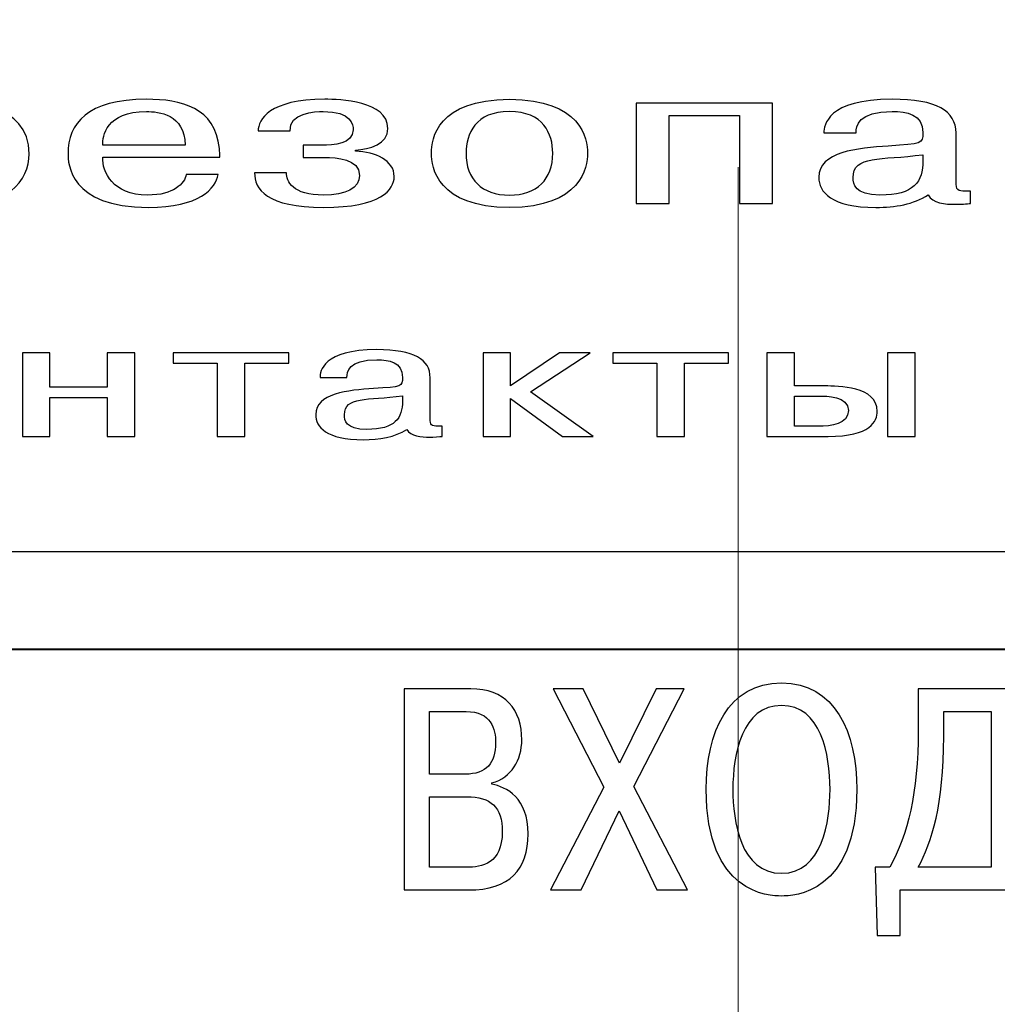
# Model space of a CAD drawing. Extents: x -426 to 168, y -442 to -22.
# Drawn here: x 24 to 34, y -272 to -262 of the extents above; entities that cross this region are included whole.
import ezdxf

# ---------------------------------------------------------------- set-up
doc = ezdxf.new("R2010")
doc.units = 0
doc.header["$MEASUREMENT"] = 0
doc.linetypes.add('CENTER', pattern=[10.16, 6.35, -1.27, 1.27, -1.27])
doc.layers.add('main', color=5, linetype='Continuous', lineweight=40)
doc.layers.add('ОСЕВЫЕ', color=1, linetype='CENTER', lineweight=15)
doc.layers.add('text', color=250, linetype='Continuous')

msp = doc.modelspace()

# ---------------------------------------------------------------- linework, layer by layer
at = {"layer": 'main'}
msp.add_line((77.217, -268.213), (-14.783, -268.213), dxfattribs=at)
at = {"layer": 'text'}
for points, knots in [([(23.393, -262.033), (23.397, -262.132), (23.079, -262.108), (22.794, -262.149), (22.794, -262.149), (22.258, -262.225), (22.138, -262.485), (22.138, -262.935), (22.138, -262.935), (22.138, -263.515), (22.625, -263.588), (22.967, -263.588), (22.967, -263.588), (23.57, -263.588), (23.797, -263.309), (23.797, -263.028), (23.797, -263.028), (23.797, -262.485), (23.116, -262.477), (22.996, -262.477), (22.996, -262.477), (22.951, -262.477), (22.518, -262.479), (22.414, -262.677)], [0, 0, 0, 0, 0.1, 0.1, 0.1, 0.1, 0.2, 0.2, 0.2, 0.2, 0.3, 0.3, 0.3, 0.3, 0.4, 0.4, 0.4, 0.4, 0.5, 0.5, 0.5, 0.5, 0.6, 0.6, 0.6, 0.6]), ([(23.393, -262.033), (23.397, -262.132), (23.079, -262.108), (22.794, -262.149), (22.794, -262.149), (22.258, -262.225), (22.138, -262.485), (22.138, -262.935), (22.138, -262.935), (22.138, -263.515), (22.625, -263.588), (22.967, -263.588), (22.967, -263.588), (23.57, -263.588), (23.797, -263.309), (23.797, -263.028), (23.797, -263.028), (23.797, -262.485), (23.116, -262.477), (22.996, -262.477), (22.996, -262.477), (22.951, -262.477), (22.518, -262.479), (22.414, -262.677)], [0, 0, 0, 0, 0.1, 0.1, 0.1, 0.1, 0.2, 0.2, 0.2, 0.2, 0.3, 0.3, 0.3, 0.3, 0.4, 0.4, 0.4, 0.4, 0.5, 0.5, 0.5, 0.5, 0.6, 0.6, 0.6, 0.6]), ([(24.566, -263.063), (24.566, -263.063), (25.792, -263.063), (25.792, -263.063), (25.792, -263.063), (25.792, -263.032), (25.792, -263.003), (25.787, -262.972), (25.787, -262.972), (25.746, -262.543), (25.387, -262.456), (25.024, -262.456), (25.024, -262.456), (24.405, -262.456), (24.203, -262.714), (24.203, -263.026), (24.203, -263.026), (24.203, -263.121), (24.215, -263.588), (25.045, -263.588), (25.045, -263.588), (25.577, -263.588), (25.75, -263.389), (25.775, -263.243)], [0.2222222, 0.2222222, 0.2222222, 0.2222222, 0.3333333, 0.3333333, 0.3333333, 0.3333333, 0.4444444, 0.4444444, 0.4444444, 0.4444445, 0.5555556, 0.5555556, 0.5555556, 0.5555556, 0.6666667, 0.6666667, 0.6666667, 0.6666667, 0.7777778, 0.7777778, 0.7777778, 0.7777778, 0.8888889, 0.8888889, 0.8888889, 0.8888889]), ([(24.566, -263.063), (24.566, -263.063), (25.792, -263.063), (25.792, -263.063), (25.792, -263.063), (25.792, -263.032), (25.792, -263.003), (25.787, -262.972), (25.787, -262.972), (25.746, -262.543), (25.387, -262.456), (25.024, -262.456), (25.024, -262.456), (24.405, -262.456), (24.203, -262.714), (24.203, -263.026), (24.203, -263.026), (24.203, -263.121), (24.215, -263.588), (25.045, -263.588), (25.045, -263.588), (25.577, -263.588), (25.75, -263.389), (25.775, -263.243)], [0.2222222, 0.2222222, 0.2222222, 0.2222222, 0.3333333, 0.3333333, 0.3333333, 0.3333333, 0.4444444, 0.4444444, 0.4444444, 0.4444445, 0.5555556, 0.5555556, 0.5555556, 0.5555556, 0.6666667, 0.6666667, 0.6666667, 0.6666667, 0.7777778, 0.7777778, 0.7777778, 0.7777778, 0.8888889, 0.8888889, 0.8888889, 0.8888889]), ([(27.212, -262.999), (27.212, -262.999), (27.212, -262.989), (27.212, -262.989), (27.212, -262.989), (27.361, -262.979), (27.551, -262.925), (27.551, -262.762), (27.551, -262.762), (27.551, -262.471), (27.043, -262.456), (26.891, -262.456), (26.891, -262.456), (26.309, -262.456), (26.193, -262.671), (26.193, -262.787)], [0.1666667, 0.1666667, 0.1666667, 0.1666667, 0.2222222, 0.2222222, 0.2222222, 0.2222222, 0.2777778, 0.2777778, 0.2777778, 0.2777778, 0.3333333, 0.3333333, 0.3333333, 0.3333333, 0.3888889, 0.3888889, 0.3888889, 0.3888889]), ([(27.212, -262.999), (27.212, -262.999), (27.212, -262.989), (27.212, -262.989), (27.212, -262.989), (27.361, -262.979), (27.551, -262.925), (27.551, -262.762), (27.551, -262.762), (27.551, -262.471), (27.043, -262.456), (26.891, -262.456), (26.891, -262.456), (26.309, -262.456), (26.193, -262.671), (26.193, -262.787)], [0.1666667, 0.1666667, 0.1666667, 0.1666667, 0.2222222, 0.2222222, 0.2222222, 0.2222222, 0.2777778, 0.2777778, 0.2777778, 0.2777778, 0.3333333, 0.3333333, 0.3333333, 0.3333333, 0.3888889, 0.3888889, 0.3888889, 0.3888889]), ([(28.006, -263.02), (28.006, -263.168), (28.072, -263.588), (28.823, -263.588), (28.823, -263.588), (29.574, -263.588), (29.641, -263.168), (29.641, -263.02), (29.641, -263.02), (29.641, -262.869), (29.574, -262.456), (28.823, -262.456), (28.823, -262.456), (28.072, -262.456), (28.006, -262.869), (28.006, -263.02)], [0, 0, 0, 0, 0.25, 0.25, 0.25, 0.25, 0.5, 0.5, 0.5, 0.5, 0.75, 0.75, 0.75, 0.75, 1, 1, 1, 1]), ([(28.006, -263.02), (28.006, -263.168), (28.072, -263.588), (28.823, -263.588), (28.823, -263.588), (29.574, -263.588), (29.641, -263.168), (29.641, -263.02), (29.641, -263.02), (29.641, -262.869), (29.574, -262.456), (28.823, -262.456), (28.823, -262.456), (28.072, -262.456), (28.006, -262.869), (28.006, -263.02)], [0, 0, 0, 0, 0.25, 0.25, 0.25, 0.25, 0.5, 0.5, 0.5, 0.5, 0.75, 0.75, 0.75, 0.75, 1, 1, 1, 1]), ([(33.498, -263.315), (33.498, -263.315), (33.498, -262.809), (33.498, -262.809), (33.498, -262.809), (33.498, -262.578), (33.295, -262.456), (32.829, -262.456), (32.829, -262.456), (32.148, -262.456), (32.115, -262.731), (32.115, -262.807)], [0.7333333, 0.7333333, 0.7333333, 0.7333333, 0.8, 0.8, 0.8, 0.8, 0.8666667, 0.8666667, 0.8666667, 0.8666667, 0.9333333, 0.9333333, 0.9333333, 0.9333333]), ([(33.498, -263.315), (33.498, -263.315), (33.498, -262.809), (33.498, -262.809), (33.498, -262.809), (33.498, -262.578), (33.295, -262.456), (32.829, -262.456), (32.829, -262.456), (32.148, -262.456), (32.115, -262.731), (32.115, -262.807)], [0.7333333, 0.7333333, 0.7333333, 0.7333333, 0.8, 0.8, 0.8, 0.8, 0.8666667, 0.8666667, 0.8666667, 0.8666667, 0.9333333, 0.9333333, 0.9333333, 0.9333333]), ([(24.566, -262.935), (24.562, -262.842), (24.603, -262.584), (25.024, -262.584), (25.024, -262.584), (25.152, -262.584), (25.424, -262.609), (25.428, -262.935)], [0, 0, 0, 0, 0.3333333, 0.3333333, 0.3333333, 0.3333333, 0.6666667, 0.6666667, 0.6666667, 0.6666667]), ([(24.566, -262.935), (24.562, -262.842), (24.603, -262.584), (25.024, -262.584), (25.024, -262.584), (25.152, -262.584), (25.424, -262.609), (25.428, -262.935)], [0, 0, 0, 0, 0.3333333, 0.3333333, 0.3333333, 0.3333333, 0.6666667, 0.6666667, 0.6666667, 0.6666667]), ([(26.193, -262.787), (26.193, -262.787), (26.527, -262.787), (26.527, -262.787), (26.527, -262.787), (26.515, -262.597), (26.791, -262.584), (26.874, -262.584), (26.874, -262.584), (27.171, -262.584), (27.188, -262.723), (27.188, -262.774), (27.188, -262.774), (27.188, -262.927), (26.977, -262.937), (26.862, -262.937)], [0.3888889, 0.3888889, 0.3888889, 0.3888889, 0.4444444, 0.4444444, 0.4444444, 0.4444445, 0.5, 0.5, 0.5, 0.5, 0.5555556, 0.5555556, 0.5555556, 0.5555556, 0.6111111, 0.6111111, 0.6111111, 0.6111111]), ([(26.193, -262.787), (26.193, -262.787), (26.527, -262.787), (26.527, -262.787), (26.527, -262.787), (26.515, -262.597), (26.791, -262.584), (26.874, -262.584), (26.874, -262.584), (27.171, -262.584), (27.188, -262.723), (27.188, -262.774), (27.188, -262.774), (27.188, -262.927), (26.977, -262.937), (26.862, -262.937)], [0.3888889, 0.3888889, 0.3888889, 0.3888889, 0.4444444, 0.4444444, 0.4444444, 0.4444445, 0.5, 0.5, 0.5, 0.5, 0.5555556, 0.5555556, 0.5555556, 0.5555556, 0.6111111, 0.6111111, 0.6111111, 0.6111111]), ([(28.369, -263.02), (28.369, -262.82), (28.468, -262.584), (28.823, -262.584), (28.823, -262.584), (29.178, -262.584), (29.277, -262.82), (29.277, -263.02), (29.277, -263.02), (29.277, -263.292), (29.112, -263.459), (28.823, -263.459), (28.823, -263.459), (28.534, -263.459), (28.369, -263.292), (28.369, -263.02)], [0, 0, 0, 0, 0.25, 0.25, 0.25, 0.25, 0.5, 0.5, 0.5, 0.5, 0.75, 0.75, 0.75, 0.75, 1, 1, 1, 1]), ([(28.369, -263.02), (28.369, -262.82), (28.468, -262.584), (28.823, -262.584), (28.823, -262.584), (29.178, -262.584), (29.277, -262.82), (29.277, -263.02), (29.277, -263.02), (29.277, -263.292), (29.112, -263.459), (28.823, -263.459), (28.823, -263.459), (28.534, -263.459), (28.369, -263.292), (28.369, -263.02)], [0, 0, 0, 0, 0.25, 0.25, 0.25, 0.25, 0.5, 0.5, 0.5, 0.5, 0.75, 0.75, 0.75, 0.75, 1, 1, 1, 1]), ([(32.453, -262.807), (32.449, -262.737), (32.474, -262.584), (32.829, -262.584), (32.829, -262.584), (32.982, -262.584), (33.151, -262.609), (33.151, -262.805), (33.151, -262.805), (33.151, -262.925), (33.143, -262.921), (32.788, -262.946), (32.788, -262.946), (32.466, -262.966), (32.061, -263.005), (32.061, -263.272), (32.061, -263.272), (32.061, -263.426), (32.189, -263.588), (32.66, -263.588), (32.66, -263.588), (32.858, -263.588), (33.056, -263.555), (33.205, -263.457), (33.205, -263.457), (33.25, -263.544), (33.386, -263.555), (33.489, -263.555), (33.489, -263.555), (33.543, -263.555), (33.613, -263.551), (33.65, -263.546)], [0, 0, 0, 0, 0.0666667, 0.0666667, 0.0666667, 0.0666667, 0.1333333, 0.1333333, 0.1333333, 0.1333333, 0.2, 0.2, 0.2, 0.2, 0.2666667, 0.2666667, 0.2666667, 0.2666667, 0.3333333, 0.3333333, 0.3333333, 0.3333333, 0.4, 0.4, 0.4, 0.4, 0.4666667, 0.4666667, 0.4666667, 0.4666667, 0.5333333, 0.5333333, 0.5333333, 0.5333333]), ([(32.453, -262.807), (32.449, -262.737), (32.474, -262.584), (32.829, -262.584), (32.829, -262.584), (32.982, -262.584), (33.151, -262.609), (33.151, -262.805), (33.151, -262.805), (33.151, -262.925), (33.143, -262.921), (32.788, -262.946), (32.788, -262.946), (32.466, -262.966), (32.061, -263.005), (32.061, -263.272), (32.061, -263.272), (32.061, -263.426), (32.189, -263.588), (32.66, -263.588), (32.66, -263.588), (32.858, -263.588), (33.056, -263.555), (33.205, -263.457), (33.205, -263.457), (33.25, -263.544), (33.386, -263.555), (33.489, -263.555), (33.489, -263.555), (33.543, -263.555), (33.613, -263.551), (33.65, -263.546)], [0, 0, 0, 0, 0.0666667, 0.0666667, 0.0666667, 0.0666667, 0.1333333, 0.1333333, 0.1333333, 0.1333333, 0.2, 0.2, 0.2, 0.2, 0.2666667, 0.2666667, 0.2666667, 0.2666667, 0.3333333, 0.3333333, 0.3333333, 0.3333333, 0.4, 0.4, 0.4, 0.4, 0.4666667, 0.4666667, 0.4666667, 0.4666667, 0.5333333, 0.5333333, 0.5333333, 0.5333333]), ([(26.156, -263.224), (26.152, -263.395), (26.284, -263.588), (26.878, -263.588), (26.878, -263.588), (27.481, -263.588), (27.617, -263.4), (27.617, -263.265), (27.617, -263.265), (27.617, -263.096), (27.423, -263.007), (27.212, -262.999)], [0, 0, 0, 0, 0.0555556, 0.0555556, 0.0555556, 0.0555556, 0.1111111, 0.1111111, 0.1111111, 0.1111111, 0.1666667, 0.1666667, 0.1666667, 0.1666667]), ([(26.156, -263.224), (26.152, -263.395), (26.284, -263.588), (26.878, -263.588), (26.878, -263.588), (27.481, -263.588), (27.617, -263.4), (27.617, -263.265), (27.617, -263.265), (27.617, -263.096), (27.423, -263.007), (27.212, -262.999)], [0, 0, 0, 0, 0.0555556, 0.0555556, 0.0555556, 0.0555556, 0.1111111, 0.1111111, 0.1111111, 0.1111111, 0.1666667, 0.1666667, 0.1666667, 0.1666667]), ([(25.441, -263.243), (25.424, -263.338), (25.309, -263.459), (25.036, -263.459), (25.036, -263.459), (24.665, -263.459), (24.562, -263.214), (24.566, -263.063)], [0, 0, 0, 0, 0.1111111, 0.1111111, 0.1111111, 0.1111111, 0.2222222, 0.2222222, 0.2222222, 0.2222222]), ([(25.441, -263.243), (25.424, -263.338), (25.309, -263.459), (25.036, -263.459), (25.036, -263.459), (24.665, -263.459), (24.562, -263.214), (24.566, -263.063)], [0, 0, 0, 0, 0.1111111, 0.1111111, 0.1111111, 0.1111111, 0.2222222, 0.2222222, 0.2222222, 0.2222222]), ([(26.664, -263.065), (26.664, -263.065), (26.891, -263.065), (26.891, -263.065), (26.891, -263.065), (27.01, -263.065), (27.254, -263.078), (27.254, -263.253), (27.254, -263.253), (27.254, -263.385), (27.113, -263.459), (26.878, -263.459), (26.878, -263.459), (26.556, -263.459), (26.486, -263.315), (26.49, -263.224)], [0.7222222, 0.7222222, 0.7222222, 0.7222222, 0.7777778, 0.7777778, 0.7777778, 0.7777778, 0.8333333, 0.8333333, 0.8333333, 0.8333333, 0.8888889, 0.8888889, 0.8888889, 0.8888889, 0.9444444, 0.9444444, 0.9444444, 0.9444444]), ([(26.664, -263.065), (26.664, -263.065), (26.891, -263.065), (26.891, -263.065), (26.891, -263.065), (27.01, -263.065), (27.254, -263.078), (27.254, -263.253), (27.254, -263.253), (27.254, -263.385), (27.113, -263.459), (26.878, -263.459), (26.878, -263.459), (26.556, -263.459), (26.486, -263.315), (26.49, -263.224)], [0.7222222, 0.7222222, 0.7222222, 0.7222222, 0.7777778, 0.7777778, 0.7777778, 0.7777778, 0.8333333, 0.8333333, 0.8333333, 0.8333333, 0.8888889, 0.8888889, 0.8888889, 0.8888889, 0.9444444, 0.9444444, 0.9444444, 0.9444444]), ([(33.151, -263.1), (33.151, -263.317), (33.06, -263.459), (32.701, -263.459), (32.701, -263.459), (32.437, -263.459), (32.42, -263.342), (32.42, -263.276), (32.42, -263.276), (32.42, -263.038), (32.709, -263.096), (33.151, -263.036)], [0, 0, 0, 0, 0.25, 0.25, 0.25, 0.25, 0.5, 0.5, 0.5, 0.5, 0.75, 0.75, 0.75, 0.75]), ([(33.151, -263.1), (33.151, -263.317), (33.06, -263.459), (32.701, -263.459), (32.701, -263.459), (32.437, -263.459), (32.42, -263.342), (32.42, -263.276), (32.42, -263.276), (32.42, -263.038), (32.709, -263.096), (33.151, -263.036)], [0, 0, 0, 0, 0.25, 0.25, 0.25, 0.25, 0.5, 0.5, 0.5, 0.5, 0.75, 0.75, 0.75, 0.75]), ([(33.65, -263.546), (33.65, -263.546), (33.65, -263.416), (33.65, -263.416), (33.65, -263.416), (33.634, -263.418), (33.613, -263.418), (33.597, -263.418), (33.597, -263.418), (33.514, -263.418), (33.498, -263.408), (33.498, -263.315)], [0.5333333, 0.5333333, 0.5333333, 0.5333333, 0.6, 0.6, 0.6, 0.6, 0.6666667, 0.6666667, 0.6666667, 0.6666667, 0.7333333, 0.7333333, 0.7333333, 0.7333333]), ([(33.65, -263.546), (33.65, -263.546), (33.65, -263.416), (33.65, -263.416), (33.65, -263.416), (33.634, -263.418), (33.613, -263.418), (33.597, -263.418), (33.597, -263.418), (33.514, -263.418), (33.498, -263.408), (33.498, -263.315)], [0.5333333, 0.5333333, 0.5333333, 0.5333333, 0.6, 0.6, 0.6, 0.6, 0.6666667, 0.6666667, 0.6666667, 0.6666667, 0.7333333, 0.7333333, 0.7333333, 0.7333333]), ([(27.993, -265.791), (27.993, -265.791), (27.993, -265.37), (27.993, -265.37), (27.993, -265.37), (27.993, -265.177), (27.825, -265.076), (27.436, -265.076), (27.436, -265.076), (26.869, -265.076), (26.841, -265.304), (26.841, -265.368)], [0.7333333, 0.7333333, 0.7333333, 0.7333333, 0.8, 0.8, 0.8, 0.8, 0.8666667, 0.8666667, 0.8666667, 0.8666667, 0.9333333, 0.9333333, 0.9333333, 0.9333333]), ([(27.993, -265.791), (27.993, -265.791), (27.993, -265.37), (27.993, -265.37), (27.993, -265.37), (27.993, -265.177), (27.825, -265.076), (27.436, -265.076), (27.436, -265.076), (26.869, -265.076), (26.841, -265.304), (26.841, -265.368)], [0.7333333, 0.7333333, 0.7333333, 0.7333333, 0.8, 0.8, 0.8, 0.8, 0.8666667, 0.8666667, 0.8666667, 0.8666667, 0.9333333, 0.9333333, 0.9333333, 0.9333333]), ([(27.123, -265.368), (27.12, -265.309), (27.14, -265.182), (27.436, -265.182), (27.436, -265.182), (27.563, -265.182), (27.704, -265.203), (27.704, -265.366), (27.704, -265.366), (27.704, -265.466), (27.698, -265.463), (27.402, -265.483), (27.402, -265.483), (27.133, -265.5), (26.796, -265.533), (26.796, -265.755), (26.796, -265.755), (26.796, -265.884), (26.903, -266.018), (27.295, -266.018), (27.295, -266.018), (27.46, -266.018), (27.625, -265.991), (27.749, -265.91), (27.749, -265.91), (27.787, -265.982), (27.901, -265.991), (27.987, -265.991), (27.987, -265.991), (28.031, -265.991), (28.09, -265.987), (28.121, -265.984)], [0, 0, 0, 0, 0.0666667, 0.0666667, 0.0666667, 0.0666667, 0.1333333, 0.1333333, 0.1333333, 0.1333333, 0.2, 0.2, 0.2, 0.2, 0.2666667, 0.2666667, 0.2666667, 0.2666667, 0.3333333, 0.3333333, 0.3333333, 0.3333333, 0.4, 0.4, 0.4, 0.4, 0.4666667, 0.4666667, 0.4666667, 0.4666667, 0.5333333, 0.5333333, 0.5333333, 0.5333333]), ([(27.123, -265.368), (27.12, -265.309), (27.14, -265.182), (27.436, -265.182), (27.436, -265.182), (27.563, -265.182), (27.704, -265.203), (27.704, -265.366), (27.704, -265.366), (27.704, -265.466), (27.698, -265.463), (27.402, -265.483), (27.402, -265.483), (27.133, -265.5), (26.796, -265.533), (26.796, -265.755), (26.796, -265.755), (26.796, -265.884), (26.903, -266.018), (27.295, -266.018), (27.295, -266.018), (27.46, -266.018), (27.625, -265.991), (27.749, -265.91), (27.749, -265.91), (27.787, -265.982), (27.901, -265.991), (27.987, -265.991), (27.987, -265.991), (28.031, -265.991), (28.09, -265.987), (28.121, -265.984)], [0, 0, 0, 0, 0.0666667, 0.0666667, 0.0666667, 0.0666667, 0.1333333, 0.1333333, 0.1333333, 0.1333333, 0.2, 0.2, 0.2, 0.2, 0.2666667, 0.2666667, 0.2666667, 0.2666667, 0.3333333, 0.3333333, 0.3333333, 0.3333333, 0.4, 0.4, 0.4, 0.4, 0.4666667, 0.4666667, 0.4666667, 0.4666667, 0.5333333, 0.5333333, 0.5333333, 0.5333333]), ([(31.518, -265.984), (31.518, -265.984), (32.158, -265.984), (32.158, -265.984), (32.158, -265.984), (32.605, -265.984), (32.674, -265.822), (32.674, -265.722), (32.674, -265.722), (32.674, -265.457), (32.257, -265.456), (32.127, -265.456)], [0.1428571, 0.1428571, 0.1428571, 0.1428571, 0.2857143, 0.2857143, 0.2857143, 0.2857143, 0.4285714, 0.4285714, 0.4285714, 0.4285714, 0.5714286, 0.5714286, 0.5714286, 0.5714286]), ([(31.518, -265.984), (31.518, -265.984), (32.158, -265.984), (32.158, -265.984), (32.158, -265.984), (32.605, -265.984), (32.674, -265.822), (32.674, -265.722), (32.674, -265.722), (32.674, -265.457), (32.257, -265.456), (32.127, -265.456)], [0.1428571, 0.1428571, 0.1428571, 0.1428571, 0.2857143, 0.2857143, 0.2857143, 0.2857143, 0.4285714, 0.4285714, 0.4285714, 0.4285714, 0.5714286, 0.5714286, 0.5714286, 0.5714286]), ([(27.704, -265.612), (27.704, -265.793), (27.629, -265.911), (27.329, -265.911), (27.329, -265.911), (27.109, -265.911), (27.096, -265.813), (27.096, -265.758), (27.096, -265.758), (27.096, -265.561), (27.336, -265.609), (27.704, -265.559)], [0, 0, 0, 0, 0.25, 0.25, 0.25, 0.25, 0.5, 0.5, 0.5, 0.5, 0.75, 0.75, 0.75, 0.75]), ([(27.704, -265.612), (27.704, -265.793), (27.629, -265.911), (27.329, -265.911), (27.329, -265.911), (27.109, -265.911), (27.096, -265.813), (27.096, -265.758), (27.096, -265.758), (27.096, -265.561), (27.336, -265.609), (27.704, -265.559)], [0, 0, 0, 0, 0.25, 0.25, 0.25, 0.25, 0.5, 0.5, 0.5, 0.5, 0.75, 0.75, 0.75, 0.75]), ([(31.807, -265.562), (31.807, -265.562), (32.065, -265.562), (32.065, -265.562), (32.065, -265.562), (32.14, -265.562), (32.371, -265.562), (32.371, -265.712), (32.371, -265.712), (32.371, -265.86), (32.192, -265.877), (32.054, -265.877)], [0, 0, 0, 0, 0.2, 0.2, 0.2, 0.2, 0.4, 0.4, 0.4, 0.4, 0.6, 0.6, 0.6, 0.6]), ([(31.807, -265.562), (31.807, -265.562), (32.065, -265.562), (32.065, -265.562), (32.065, -265.562), (32.14, -265.562), (32.371, -265.562), (32.371, -265.712), (32.371, -265.712), (32.371, -265.86), (32.192, -265.877), (32.054, -265.877)], [0, 0, 0, 0, 0.2, 0.2, 0.2, 0.2, 0.4, 0.4, 0.4, 0.4, 0.6, 0.6, 0.6, 0.6]), ([(28.121, -265.984), (28.121, -265.984), (28.121, -265.875), (28.121, -265.875), (28.121, -265.875), (28.107, -265.877), (28.09, -265.877), (28.076, -265.877), (28.076, -265.877), (28.007, -265.877), (27.993, -265.868), (27.993, -265.791)], [0.5333333, 0.5333333, 0.5333333, 0.5333333, 0.6, 0.6, 0.6, 0.6, 0.6666667, 0.6666667, 0.6666667, 0.6666667, 0.7333333, 0.7333333, 0.7333333, 0.7333333]), ([(28.121, -265.984), (28.121, -265.984), (28.121, -265.875), (28.121, -265.875), (28.121, -265.875), (28.107, -265.877), (28.09, -265.877), (28.076, -265.877), (28.076, -265.877), (28.007, -265.877), (27.993, -265.868), (27.993, -265.791)], [0.5333333, 0.5333333, 0.5333333, 0.5333333, 0.6, 0.6, 0.6, 0.6, 0.6666667, 0.6666667, 0.6666667, 0.6666667, 0.7333333, 0.7333333, 0.7333333, 0.7333333]), ([(30.883, -269.677), (30.883, -270.772), (31.544, -270.793), (31.671, -270.793), (31.671, -270.793), (31.797, -270.793), (32.459, -270.772), (32.459, -269.677), (32.459, -269.677), (32.459, -269.082), (32.23, -268.562), (31.671, -268.562), (31.671, -268.562), (31.111, -268.562), (30.883, -269.082), (30.883, -269.677)], [0, 0, 0, 0, 0.25, 0.25, 0.25, 0.25, 0.5, 0.5, 0.5, 0.5, 0.75, 0.75, 0.75, 0.75, 1, 1, 1, 1]), ([(30.883, -269.677), (30.883, -270.772), (31.544, -270.793), (31.671, -270.793), (31.671, -270.793), (31.797, -270.793), (32.459, -270.772), (32.459, -269.677), (32.459, -269.677), (32.459, -269.082), (32.23, -268.562), (31.671, -268.562), (31.671, -268.562), (31.111, -268.562), (30.883, -269.082), (30.883, -269.677)], [0, 0, 0, 0, 0.25, 0.25, 0.25, 0.25, 0.5, 0.5, 0.5, 0.5, 0.75, 0.75, 0.75, 0.75, 1, 1, 1, 1]), ([(28.64, -269.608), (28.842, -269.557), (28.953, -269.367), (28.953, -269.16), (28.953, -269.16), (28.953, -268.844), (28.781, -268.625), (28.418, -268.625)], [0.625, 0.625, 0.625, 0.625, 0.75, 0.75, 0.75, 0.75, 0.875, 0.875, 0.875, 0.875]), ([(28.64, -269.608), (28.842, -269.557), (28.953, -269.367), (28.953, -269.16), (28.953, -269.16), (28.953, -268.844), (28.781, -268.625), (28.418, -268.625)], [0.625, 0.625, 0.625, 0.625, 0.75, 0.75, 0.75, 0.75, 0.875, 0.875, 0.875, 0.875]), ([(31.162, -269.677), (31.162, -269.31), (31.259, -268.799), (31.671, -268.799), (31.671, -268.799), (32.083, -268.799), (32.179, -269.31), (32.179, -269.677), (32.179, -269.677), (32.179, -270.011), (32.101, -270.555), (31.671, -270.555), (31.671, -270.555), (31.241, -270.555), (31.162, -270.011), (31.162, -269.677)], [0, 0, 0, 0, 0.25, 0.25, 0.25, 0.25, 0.5, 0.5, 0.5, 0.5, 0.75, 0.75, 0.75, 0.75, 1, 1, 1, 1]), ([(31.162, -269.677), (31.162, -269.31), (31.259, -268.799), (31.671, -268.799), (31.671, -268.799), (32.083, -268.799), (32.179, -269.31), (32.179, -269.677), (32.179, -269.677), (32.179, -270.011), (32.101, -270.555), (31.671, -270.555), (31.671, -270.555), (31.241, -270.555), (31.162, -270.011), (31.162, -269.677)], [0, 0, 0, 0, 0.25, 0.25, 0.25, 0.25, 0.5, 0.5, 0.5, 0.5, 0.75, 0.75, 0.75, 0.75, 1, 1, 1, 1]), ([(28.369, -268.862), (28.634, -268.862), (28.679, -269.046), (28.679, -269.19), (28.679, -269.19), (28.679, -269.401), (28.583, -269.518), (28.36, -269.518)], [0.2, 0.2, 0.2, 0.2, 0.4, 0.4, 0.4, 0.4, 0.6, 0.6, 0.6, 0.6]), ([(28.369, -268.862), (28.634, -268.862), (28.679, -269.046), (28.679, -269.19), (28.679, -269.19), (28.679, -269.401), (28.583, -269.518), (28.36, -269.518)], [0.2, 0.2, 0.2, 0.2, 0.4, 0.4, 0.4, 0.4, 0.6, 0.6, 0.6, 0.6]), ([(28.393, -270.73), (28.827, -270.73), (29.019, -270.516), (29.019, -270.143), (29.019, -270.143), (29.019, -269.767), (28.79, -269.65), (28.64, -269.623)], [0.25, 0.25, 0.25, 0.25, 0.375, 0.375, 0.375, 0.375, 0.5, 0.5, 0.5, 0.5]), ([(28.393, -270.73), (28.827, -270.73), (29.019, -270.516), (29.019, -270.143), (29.019, -270.143), (29.019, -269.767), (28.79, -269.65), (28.64, -269.623)], [0.25, 0.25, 0.25, 0.25, 0.375, 0.375, 0.375, 0.375, 0.5, 0.5, 0.5, 0.5]), ([(28.375, -269.755), (28.631, -269.755), (28.748, -269.861), (28.748, -270.119), (28.748, -270.119), (28.748, -270.459), (28.535, -270.492), (28.375, -270.492)], [0.2, 0.2, 0.2, 0.2, 0.4, 0.4, 0.4, 0.4, 0.6, 0.6, 0.6, 0.6]), ([(28.375, -269.755), (28.631, -269.755), (28.748, -269.861), (28.748, -270.119), (28.748, -270.119), (28.748, -270.459), (28.535, -270.492), (28.375, -270.492)], [0.2, 0.2, 0.2, 0.2, 0.4, 0.4, 0.4, 0.4, 0.6, 0.6, 0.6, 0.6])]:
    msp.add_open_spline(points, degree=3, knots=knots, dxfattribs=at)
for points in [[(31.577, -262.498), (31.577, -262.498), (30.149, -262.498), (30.149, -262.498)], [(30.149, -262.498), (30.149, -262.498), (30.149, -263.546), (30.149, -263.546)], [(31.577, -262.498), (31.577, -262.498), (30.149, -262.498), (30.149, -262.498)], [(30.149, -262.498), (30.149, -262.498), (30.149, -263.546), (30.149, -263.546)], [(31.577, -263.546), (31.577, -263.546), (31.577, -262.498), (31.577, -262.498)], [(31.577, -263.546), (31.577, -263.546), (31.577, -262.498), (31.577, -262.498)], [(30.496, -263.546), (30.496, -263.546), (30.496, -262.626), (30.496, -262.626)], [(30.496, -262.626), (30.496, -262.626), (31.231, -262.626), (31.231, -262.626)], [(30.496, -263.546), (30.496, -263.546), (30.496, -262.626), (30.496, -262.626)], [(30.496, -262.626), (30.496, -262.626), (31.231, -262.626), (31.231, -262.626)], [(31.231, -262.626), (31.231, -262.626), (31.231, -263.546), (31.231, -263.546)], [(31.231, -262.626), (31.231, -262.626), (31.231, -263.546), (31.231, -263.546)], [(32.115, -262.807), (32.115, -262.807), (32.453, -262.807), (32.453, -262.807)], [(32.115, -262.807), (32.115, -262.807), (32.453, -262.807), (32.453, -262.807)], [(25.428, -262.935), (25.428, -262.935), (24.566, -262.935), (24.566, -262.935)], [(25.428, -262.935), (25.428, -262.935), (24.566, -262.935), (24.566, -262.935)], [(26.664, -262.937), (26.664, -262.937), (26.664, -263.065), (26.664, -263.065)], [(26.862, -262.937), (26.862, -262.937), (26.664, -262.937), (26.664, -262.937)], [(26.664, -262.937), (26.664, -262.937), (26.664, -263.065), (26.664, -263.065)], [(26.862, -262.937), (26.862, -262.937), (26.664, -262.937), (26.664, -262.937)], [(33.151, -263.036), (33.151, -263.036), (33.151, -263.1), (33.151, -263.1)], [(33.151, -263.036), (33.151, -263.036), (33.151, -263.1), (33.151, -263.1)], [(26.49, -263.224), (26.49, -263.224), (26.156, -263.224), (26.156, -263.224)], [(26.49, -263.224), (26.49, -263.224), (26.156, -263.224), (26.156, -263.224)], [(25.775, -263.243), (25.775, -263.243), (25.441, -263.243), (25.441, -263.243)], [(25.775, -263.243), (25.775, -263.243), (25.441, -263.243), (25.441, -263.243)], [(30.149, -263.546), (30.149, -263.546), (30.496, -263.546), (30.496, -263.546)], [(30.149, -263.546), (30.149, -263.546), (30.496, -263.546), (30.496, -263.546)], [(31.231, -263.546), (31.231, -263.546), (31.577, -263.546), (31.577, -263.546)], [(31.231, -263.546), (31.231, -263.546), (31.577, -263.546), (31.577, -263.546)], [(23.725, -265.11), (23.725, -265.11), (23.725, -265.984), (23.725, -265.984)], [(24.014, -265.11), (24.014, -265.11), (23.725, -265.11), (23.725, -265.11)], [(23.725, -265.11), (23.725, -265.11), (23.725, -265.984), (23.725, -265.984)], [(24.014, -265.11), (24.014, -265.11), (23.725, -265.11), (23.725, -265.11)], [(24.014, -265.469), (24.014, -265.469), (24.014, -265.11), (24.014, -265.11)], [(24.014, -265.469), (24.014, -265.469), (24.014, -265.11), (24.014, -265.11)], [(24.902, -265.11), (24.902, -265.11), (24.613, -265.11), (24.613, -265.11)], [(24.613, -265.11), (24.613, -265.11), (24.613, -265.469), (24.613, -265.469)], [(24.902, -265.11), (24.902, -265.11), (24.613, -265.11), (24.613, -265.11)], [(24.613, -265.11), (24.613, -265.11), (24.613, -265.469), (24.613, -265.469)], [(24.902, -265.984), (24.902, -265.984), (24.902, -265.11), (24.902, -265.11)], [(24.902, -265.984), (24.902, -265.984), (24.902, -265.11), (24.902, -265.11)], [(25.304, -265.11), (25.304, -265.11), (25.304, -265.217), (25.304, -265.217)], [(26.515, -265.11), (26.515, -265.11), (25.304, -265.11), (25.304, -265.11)], [(25.304, -265.11), (25.304, -265.11), (25.304, -265.217), (25.304, -265.217)], [(26.515, -265.11), (26.515, -265.11), (25.304, -265.11), (25.304, -265.11)], [(26.515, -265.217), (26.515, -265.217), (26.515, -265.11), (26.515, -265.11)], [(26.515, -265.217), (26.515, -265.217), (26.515, -265.11), (26.515, -265.11)], [(28.547, -265.11), (28.547, -265.11), (28.547, -265.984), (28.547, -265.984)], [(28.836, -265.11), (28.836, -265.11), (28.547, -265.11), (28.547, -265.11)], [(28.547, -265.11), (28.547, -265.11), (28.547, -265.984), (28.547, -265.984)], [(28.836, -265.11), (28.836, -265.11), (28.547, -265.11), (28.547, -265.11)], [(29.348, -265.11), (29.348, -265.11), (28.836, -265.456), (28.836, -265.456)], [(28.836, -265.456), (28.836, -265.456), (28.836, -265.11), (28.836, -265.11)], [(29.348, -265.11), (29.348, -265.11), (28.836, -265.456), (28.836, -265.456)], [(28.836, -265.456), (28.836, -265.456), (28.836, -265.11), (28.836, -265.11)], [(29.045, -265.516), (29.045, -265.516), (29.668, -265.11), (29.668, -265.11)], [(29.045, -265.516), (29.045, -265.516), (29.668, -265.11), (29.668, -265.11)], [(29.668, -265.11), (29.668, -265.11), (29.348, -265.11), (29.348, -265.11)], [(29.668, -265.11), (29.668, -265.11), (29.348, -265.11), (29.348, -265.11)], [(29.905, -265.11), (29.905, -265.11), (29.905, -265.217), (29.905, -265.217)], [(31.116, -265.11), (31.116, -265.11), (29.905, -265.11), (29.905, -265.11)], [(29.905, -265.11), (29.905, -265.11), (29.905, -265.217), (29.905, -265.217)], [(31.116, -265.11), (31.116, -265.11), (29.905, -265.11), (29.905, -265.11)], [(31.116, -265.217), (31.116, -265.217), (31.116, -265.11), (31.116, -265.11)], [(31.116, -265.217), (31.116, -265.217), (31.116, -265.11), (31.116, -265.11)], [(31.807, -265.11), (31.807, -265.11), (31.518, -265.11), (31.518, -265.11)], [(31.518, -265.11), (31.518, -265.11), (31.518, -265.984), (31.518, -265.984)], [(31.807, -265.11), (31.807, -265.11), (31.518, -265.11), (31.518, -265.11)], [(31.518, -265.11), (31.518, -265.11), (31.518, -265.984), (31.518, -265.984)], [(31.807, -265.456), (31.807, -265.456), (31.807, -265.11), (31.807, -265.11)], [(31.807, -265.456), (31.807, -265.456), (31.807, -265.11), (31.807, -265.11)], [(33.069, -265.11), (33.069, -265.11), (32.78, -265.11), (32.78, -265.11)], [(32.78, -265.11), (32.78, -265.11), (32.78, -265.984), (32.78, -265.984)], [(33.069, -265.11), (33.069, -265.11), (32.78, -265.11), (32.78, -265.11)], [(32.78, -265.11), (32.78, -265.11), (32.78, -265.984), (32.78, -265.984)], [(33.069, -265.984), (33.069, -265.984), (33.069, -265.11), (33.069, -265.11)], [(33.069, -265.984), (33.069, -265.984), (33.069, -265.11), (33.069, -265.11)], [(25.304, -265.217), (25.304, -265.217), (25.765, -265.217), (25.765, -265.217)], [(25.304, -265.217), (25.304, -265.217), (25.765, -265.217), (25.765, -265.217)], [(25.765, -265.217), (25.765, -265.217), (25.765, -265.984), (25.765, -265.984)], [(25.765, -265.217), (25.765, -265.217), (25.765, -265.984), (25.765, -265.984)], [(26.054, -265.217), (26.054, -265.217), (26.515, -265.217), (26.515, -265.217)], [(26.054, -265.984), (26.054, -265.984), (26.054, -265.217), (26.054, -265.217)], [(26.054, -265.217), (26.054, -265.217), (26.515, -265.217), (26.515, -265.217)], [(26.054, -265.984), (26.054, -265.984), (26.054, -265.217), (26.054, -265.217)], [(29.905, -265.217), (29.905, -265.217), (30.366, -265.217), (30.366, -265.217)], [(29.905, -265.217), (29.905, -265.217), (30.366, -265.217), (30.366, -265.217)], [(30.366, -265.217), (30.366, -265.217), (30.366, -265.984), (30.366, -265.984)], [(30.366, -265.217), (30.366, -265.217), (30.366, -265.984), (30.366, -265.984)], [(30.655, -265.217), (30.655, -265.217), (31.116, -265.217), (31.116, -265.217)], [(30.655, -265.984), (30.655, -265.984), (30.655, -265.217), (30.655, -265.217)], [(30.655, -265.217), (30.655, -265.217), (31.116, -265.217), (31.116, -265.217)], [(30.655, -265.984), (30.655, -265.984), (30.655, -265.217), (30.655, -265.217)], [(26.841, -265.368), (26.841, -265.368), (27.123, -265.368), (27.123, -265.368)], [(26.841, -265.368), (26.841, -265.368), (27.123, -265.368), (27.123, -265.368)], [(24.613, -265.469), (24.613, -265.469), (24.014, -265.469), (24.014, -265.469)], [(24.613, -265.469), (24.613, -265.469), (24.014, -265.469), (24.014, -265.469)], [(32.127, -265.456), (32.127, -265.456), (31.807, -265.456), (31.807, -265.456)], [(32.127, -265.456), (32.127, -265.456), (31.807, -265.456), (31.807, -265.456)], [(24.014, -265.984), (24.014, -265.984), (24.014, -265.576), (24.014, -265.576)], [(24.014, -265.576), (24.014, -265.576), (24.613, -265.576), (24.613, -265.576)], [(24.014, -265.984), (24.014, -265.984), (24.014, -265.576), (24.014, -265.576)], [(24.014, -265.576), (24.014, -265.576), (24.613, -265.576), (24.613, -265.576)], [(24.613, -265.576), (24.613, -265.576), (24.613, -265.984), (24.613, -265.984)], [(24.613, -265.576), (24.613, -265.576), (24.613, -265.984), (24.613, -265.984)], [(27.704, -265.559), (27.704, -265.559), (27.704, -265.612), (27.704, -265.612)], [(27.704, -265.559), (27.704, -265.559), (27.704, -265.612), (27.704, -265.612)], [(28.836, -265.586), (28.836, -265.586), (29.379, -265.984), (29.379, -265.984)], [(28.836, -265.984), (28.836, -265.984), (28.836, -265.586), (28.836, -265.586)], [(28.836, -265.586), (28.836, -265.586), (29.379, -265.984), (29.379, -265.984)], [(28.836, -265.984), (28.836, -265.984), (28.836, -265.586), (28.836, -265.586)], [(29.699, -265.984), (29.699, -265.984), (29.045, -265.516), (29.045, -265.516)], [(29.699, -265.984), (29.699, -265.984), (29.045, -265.516), (29.045, -265.516)], [(31.807, -265.877), (31.807, -265.877), (31.807, -265.562), (31.807, -265.562)], [(31.807, -265.877), (31.807, -265.877), (31.807, -265.562), (31.807, -265.562)], [(32.054, -265.877), (32.054, -265.877), (31.807, -265.877), (31.807, -265.877)], [(32.054, -265.877), (32.054, -265.877), (31.807, -265.877), (31.807, -265.877)], [(23.725, -265.984), (23.725, -265.984), (24.014, -265.984), (24.014, -265.984)], [(23.725, -265.984), (23.725, -265.984), (24.014, -265.984), (24.014, -265.984)], [(24.613, -265.984), (24.613, -265.984), (24.902, -265.984), (24.902, -265.984)], [(24.613, -265.984), (24.613, -265.984), (24.902, -265.984), (24.902, -265.984)], [(25.765, -265.984), (25.765, -265.984), (26.054, -265.984), (26.054, -265.984)], [(25.765, -265.984), (25.765, -265.984), (26.054, -265.984), (26.054, -265.984)], [(28.547, -265.984), (28.547, -265.984), (28.836, -265.984), (28.836, -265.984)], [(28.547, -265.984), (28.547, -265.984), (28.836, -265.984), (28.836, -265.984)], [(29.379, -265.984), (29.379, -265.984), (29.699, -265.984), (29.699, -265.984)], [(29.379, -265.984), (29.379, -265.984), (29.699, -265.984), (29.699, -265.984)], [(30.366, -265.984), (30.366, -265.984), (30.655, -265.984), (30.655, -265.984)], [(30.366, -265.984), (30.366, -265.984), (30.655, -265.984), (30.655, -265.984)], [(32.78, -265.984), (32.78, -265.984), (33.069, -265.984), (33.069, -265.984)], [(32.78, -265.984), (32.78, -265.984), (33.069, -265.984), (33.069, -265.984)], [(-7.494, -267.187), (-7.494, -267.187), (69.543, -267.187), (69.543, -267.187)], [(-7.494, -267.187), (-7.494, -267.187), (69.543, -267.187), (69.543, -267.187)], [(28.418, -268.625), (28.418, -268.625), (27.72, -268.625), (27.72, -268.625)], [(27.72, -268.625), (27.72, -268.625), (27.72, -270.73), (27.72, -270.73)], [(28.418, -268.625), (28.418, -268.625), (27.72, -268.625), (27.72, -268.625)], [(27.72, -268.625), (27.72, -268.625), (27.72, -270.73), (27.72, -270.73)], [(29.28, -268.625), (29.28, -268.625), (29.813, -269.653), (29.813, -269.653)], [(29.596, -268.625), (29.596, -268.625), (29.28, -268.625), (29.28, -268.625)], [(29.28, -268.625), (29.28, -268.625), (29.813, -269.653), (29.813, -269.653)], [(29.596, -268.625), (29.596, -268.625), (29.28, -268.625), (29.28, -268.625)], [(29.975, -269.404), (29.975, -269.404), (29.596, -268.625), (29.596, -268.625)], [(29.975, -269.404), (29.975, -269.404), (29.596, -268.625), (29.596, -268.625)], [(30.36, -268.625), (30.36, -268.625), (29.975, -269.404), (29.975, -269.404)], [(30.36, -268.625), (30.36, -268.625), (29.975, -269.404), (29.975, -269.404)], [(30.125, -269.647), (30.125, -269.647), (30.652, -268.625), (30.652, -268.625)], [(30.125, -269.647), (30.125, -269.647), (30.652, -268.625), (30.652, -268.625)], [(30.652, -268.625), (30.652, -268.625), (30.36, -268.625), (30.36, -268.625)], [(30.652, -268.625), (30.652, -268.625), (30.36, -268.625), (30.36, -268.625)], [(34.133, -268.625), (34.133, -268.625), (33.102, -268.625), (33.102, -268.625)], [(33.102, -268.625), (33.102, -268.625), (33.102, -269.058), (33.102, -269.058)], [(34.133, -268.625), (34.133, -268.625), (33.102, -268.625), (33.102, -268.625)], [(33.102, -268.625), (33.102, -268.625), (33.102, -269.058), (33.102, -269.058)], [(27.988, -269.518), (27.988, -269.518), (27.988, -268.862), (27.988, -268.862)], [(27.988, -268.862), (27.988, -268.862), (28.369, -268.862), (28.369, -268.862)], [(27.988, -269.518), (27.988, -269.518), (27.988, -268.862), (27.988, -268.862)], [(27.988, -268.862), (27.988, -268.862), (28.369, -268.862), (28.369, -268.862)], [(33.369, -268.862), (33.369, -268.862), (33.866, -268.862), (33.866, -268.862)], [(33.369, -269.124), (33.369, -269.124), (33.369, -268.862), (33.369, -268.862)], [(33.369, -268.862), (33.369, -268.862), (33.866, -268.862), (33.866, -268.862)], [(33.369, -269.124), (33.369, -269.124), (33.369, -268.862), (33.369, -268.862)], [(33.866, -268.862), (33.866, -268.862), (33.866, -270.492), (33.866, -270.492)], [(33.866, -268.862), (33.866, -268.862), (33.866, -270.492), (33.866, -270.492)], [(33.102, -269.058), (33.102, -269.722), (32.994, -270.143), (32.804, -270.492)], [(33.102, -269.058), (33.102, -269.722), (32.994, -270.143), (32.804, -270.492)], [(33.102, -270.492), (33.243, -270.227), (33.369, -269.843), (33.369, -269.124)], [(33.102, -270.492), (33.243, -270.227), (33.369, -269.843), (33.369, -269.124)], [(28.36, -269.518), (28.36, -269.518), (27.988, -269.518), (27.988, -269.518)], [(28.36, -269.518), (28.36, -269.518), (27.988, -269.518), (27.988, -269.518)], [(28.64, -269.623), (28.64, -269.623), (28.64, -269.608), (28.64, -269.608)], [(28.64, -269.623), (28.64, -269.623), (28.64, -269.608), (28.64, -269.608)], [(29.813, -269.653), (29.813, -269.653), (29.253, -270.73), (29.253, -270.73)], [(29.813, -269.653), (29.813, -269.653), (29.253, -270.73), (29.253, -270.73)], [(30.688, -270.73), (30.688, -270.73), (30.125, -269.647), (30.125, -269.647)], [(30.688, -270.73), (30.688, -270.73), (30.125, -269.647), (30.125, -269.647)], [(27.988, -270.492), (27.988, -270.492), (27.988, -269.755), (27.988, -269.755)], [(27.988, -269.755), (27.988, -269.755), (28.375, -269.755), (28.375, -269.755)], [(27.988, -270.492), (27.988, -270.492), (27.988, -269.755), (27.988, -269.755)], [(27.988, -269.755), (27.988, -269.755), (28.375, -269.755), (28.375, -269.755)], [(29.575, -270.73), (29.575, -270.73), (29.972, -269.903), (29.972, -269.903)], [(29.575, -270.73), (29.575, -270.73), (29.972, -269.903), (29.972, -269.903)], [(29.972, -269.903), (29.972, -269.903), (30.366, -270.73), (30.366, -270.73)], [(29.972, -269.903), (29.972, -269.903), (30.366, -270.73), (30.366, -270.73)], [(28.375, -270.492), (28.375, -270.492), (27.988, -270.492), (27.988, -270.492)], [(28.375, -270.492), (28.375, -270.492), (27.988, -270.492), (27.988, -270.492)], [(32.804, -270.492), (32.804, -270.492), (32.653, -270.492), (32.653, -270.492)], [(32.653, -270.492), (32.653, -270.492), (32.671, -271.205), (32.671, -271.205)], [(32.804, -270.492), (32.804, -270.492), (32.653, -270.492), (32.653, -270.492)], [(32.653, -270.492), (32.653, -270.492), (32.671, -271.205), (32.671, -271.205)], [(33.866, -270.492), (33.866, -270.492), (33.102, -270.492), (33.102, -270.492)], [(33.866, -270.492), (33.866, -270.492), (33.102, -270.492), (33.102, -270.492)], [(27.72, -270.73), (27.72, -270.73), (28.393, -270.73), (28.393, -270.73)], [(27.72, -270.73), (27.72, -270.73), (28.393, -270.73), (28.393, -270.73)], [(29.253, -270.73), (29.253, -270.73), (29.575, -270.73), (29.575, -270.73)], [(29.253, -270.73), (29.253, -270.73), (29.575, -270.73), (29.575, -270.73)], [(30.366, -270.73), (30.366, -270.73), (30.688, -270.73), (30.688, -270.73)], [(30.366, -270.73), (30.366, -270.73), (30.688, -270.73), (30.688, -270.73)], [(32.912, -270.73), (32.912, -270.73), (34.106, -270.73), (34.106, -270.73)], [(32.912, -271.205), (32.912, -271.205), (32.912, -270.73), (32.912, -270.73)], [(32.912, -270.73), (32.912, -270.73), (34.106, -270.73), (34.106, -270.73)], [(32.912, -271.205), (32.912, -271.205), (32.912, -270.73), (32.912, -270.73)], [(32.671, -271.205), (32.671, -271.205), (32.912, -271.205), (32.912, -271.205)], [(32.671, -271.205), (32.671, -271.205), (32.912, -271.205), (32.912, -271.205)]]:
    msp.add_open_spline(points, degree=3, dxfattribs=at)
at = {"layer": 'ОСЕВЫЕ', "ltscale": 2}
msp.add_line((31.217, -242.845), (31.217, -355.791), dxfattribs=at)

doc.saveas('drawing.dxf')
